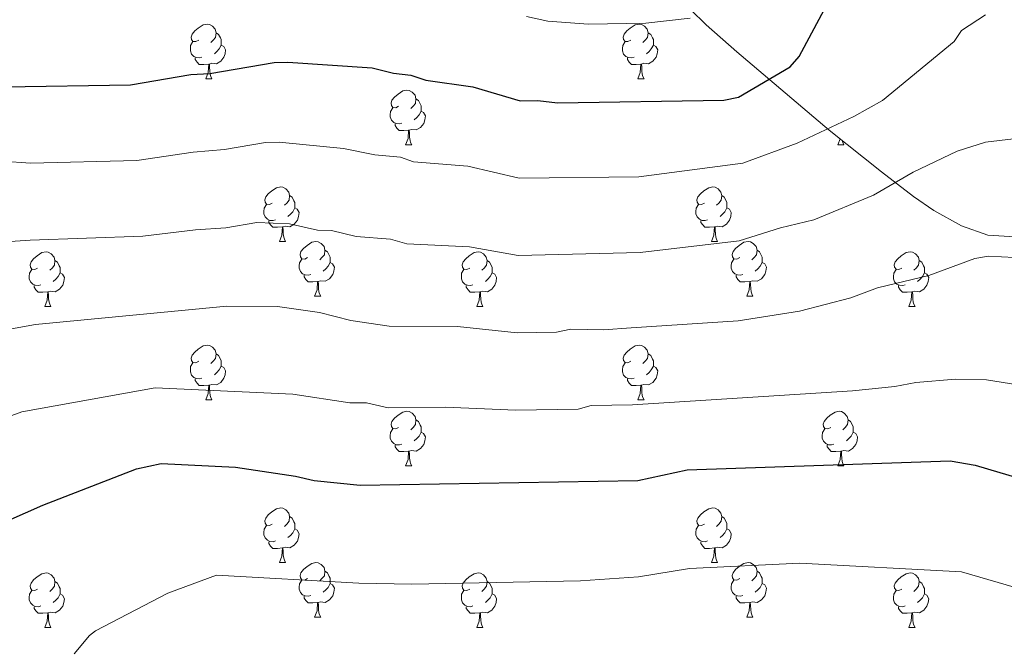
# Model space of a CAD drawing. Units: metres. Extents: x 637218 to 641732, y 4731715 to 4734775.
# Drawn here: x 640940 to 641121, y 4733143 to 4733259 of the extents above; entities that cross this region are included whole.
import ezdxf

# ---------------------------------------------------------------- set-up
doc = ezdxf.new("R2010")
doc.units = ezdxf.units.M
doc.header["$MEASUREMENT"] = 0
for name, color, linetype, lineweight in [('Level 35', 92, 'Continuous', 0), ('Level 36', 142, 'Continuous', 0), ('Level 4', 36, 'Continuous', 30), ('Level 5', 36, 'Continuous', 0)]:
    doc.layers.add(name, color=color, linetype=linetype, lineweight=lineweight)

msp = doc.modelspace()

# ---------------------------------------------------------------- linework, layer by layer
at = {"layer": 'Level 35', "color": 92, "linetype": 'Continuous', "lineweight": 0, "ltscale": 0.5}
msp.add_polyline3d([(641063.24, 4733260.65, 679.92), (641066.13, 4733257.85, 679.92), (641071.75, 4733252.88, 680.96), (641088.68, 4733238.49, 685.28), (641098.29, 4733230.8, 687.17), (641104.17, 4733226.28, 687.68), (641107.91, 4733223.69, 687.71), (641112.99, 4733220.89, 687.71), (641117.85, 4733219.18, 687.71), (641122.86, 4733218.86, 687.71)], dxfattribs=at)
at = {"layer": 'Level 36', "color": 92, "linetype": 'Continuous', "lineweight": 0}
for p, q in [((640974.27, 4733247.93, 0.01), (640975.4, 4733247.93, 0.01)), ((641053.6, 4733247.93, 0.01), (641054.72, 4733247.93, 0.01)), ((641090.29, 4733235.79, 0.01), (641090.7, 4733236.87, 0.01)), ((641010.96, 4733235.79, 0.01), (641012.09, 4733235.79, 0.01)), ((641090.29, 4733235.79, 0.01), (641091.42, 4733235.79, 0.01)), ((640987.78, 4733218.02, 0.01), (640988.9, 4733218.02, 0.01)), ((641067.1, 4733218.02, 0.01), (641068.23, 4733218.02, 0.01)), ((640994.25, 4733207.99, 0.01), (640995.38, 4733207.99, 0.01)), ((641073.58, 4733207.99, 0.01), (641074.7, 4733207.99, 0.01)), ((640944.7, 4733206.08, 0.01), (640945.82, 4733206.08, 0.01)), ((641024.02, 4733206.08, 0.01), (641025.15, 4733206.08, 0.01)), ((641103.35, 4733206.08, 0.01), (641104.48, 4733206.08, 0.01)), ((640974.27, 4733188.94, 0.01), (640975.4, 4733188.94, 0.01)), ((641053.6, 4733188.94, 0.01), (641054.72, 4733188.94, 0.01)), ((641010.96, 4733176.8, 0.01), (641012.09, 4733176.8, 0.01)), ((641090.29, 4733176.8, 0.01), (641091.42, 4733176.8, 0.01)), ((640987.78, 4733159.03, 0.01), (640988.9, 4733159.03, 0.01)), ((641067.1, 4733159.03, 0.01), (641068.23, 4733159.03, 0.01)), ((640994.25, 4733149, 0.01), (640995.38, 4733149, 0.01)), ((641073.58, 4733149, 0.01), (641074.7, 4733149, 0.01)), ((640944.7, 4733147.09, 0.01), (640945.82, 4733147.09, 0.01)), ((641024.02, 4733147.09, 0.01), (641025.15, 4733147.09, 0.01)), ((641103.35, 4733147.09, 0.01), (641104.48, 4733147.09, 0.01))]:
    msp.add_line(p, q, dxfattribs=at)
for points in [[(640972.97, 4733254.99, 0.01), (640972.44, 4733254.73, 0.01), (640971.91, 4733254.78, 0.01), (640971.65, 4733255.15, 0.01), (640971.59, 4733255.58, 0.01), (640971.75, 4733256.1, 0.01), (640972.23, 4733256.69, 0.01), (640972.87, 4733257.22, 0.01), (640973.77, 4733257.81, 0.01), (640974.51, 4733257.97, 0.01), (640974.94, 4733257.91, 0.01), (640975.47, 4733257.6, 0.01), (640976, 4733257.01, 0.01), (640976.16, 4733256.37, 0.01), (640976.05, 4733255.52, 0.01), (640975.62, 4733254.99, 0.01), (640975.2, 4733254.57, 0.01)], [(641052.3, 4733254.99, 0.01), (641051.77, 4733254.73, 0.01), (641051.24, 4733254.78, 0.01), (641050.98, 4733255.15, 0.01), (641050.92, 4733255.58, 0.01), (641051.08, 4733256.1, 0.01), (641051.56, 4733256.69, 0.01), (641052.2, 4733257.22, 0.01), (641053.1, 4733257.81, 0.01), (641053.84, 4733257.97, 0.01), (641054.26, 4733257.91, 0.01), (641054.8, 4733257.6, 0.01), (641055.32, 4733257.01, 0.01), (641055.48, 4733256.37, 0.01), (641055.38, 4733255.52, 0.01), (641054.95, 4733254.99, 0.01), (641054.53, 4733254.57, 0.01)], [(640973.56, 4733251.91, 0.01), (640973.13, 4733251.75, 0.01), (640972.55, 4733251.81, 0.01), (640972.07, 4733252.02, 0.01), (640971.65, 4733252.45, 0.01), (640971.43, 4733253.03, 0.01), (640971.43, 4733253.45, 0.01), (640971.49, 4733254.04, 0.01), (640971.91, 4733254.73, 0.01)], [(640976.16, 4733256.37, 0.01), (640976.63, 4733256.06, 0.01), (640976.95, 4733255.42, 0.01), (640977.11, 4733255.1, 0.01), (640977.11, 4733254.52, 0.01), (640977.11, 4733254.09, 0.01), (640976.74, 4733253.4, 0.01), (640976.32, 4733252.92, 0.01), (640975.84, 4733252.5, 0.01)], [(641052.88, 4733251.91, 0.01), (641052.46, 4733251.75, 0.01), (641051.88, 4733251.81, 0.01), (641051.4, 4733252.02, 0.01), (641050.98, 4733252.45, 0.01), (641050.76, 4733253.03, 0.01), (641050.76, 4733253.45, 0.01), (641050.82, 4733254.04, 0.01), (641051.24, 4733254.73, 0.01)], [(641055.48, 4733256.37, 0.01), (641055.96, 4733256.06, 0.01), (641056.28, 4733255.42, 0.01), (641056.44, 4733255.1, 0.01), (641056.44, 4733254.52, 0.01), (641056.44, 4733254.09, 0.01), (641056.06, 4733253.4, 0.01), (641055.64, 4733252.92, 0.01), (641055.16, 4733252.5, 0.01)], [(640977.11, 4733254.09, 0.01), (640977.56, 4733253.84, 0.01), (640977.91, 4733253.23, 0.01), (640977.8, 4733252.5, 0.01), (640977.59, 4733251.86, 0.01), (640977, 4733251.12, 0.01), (640976.21, 4733250.64, 0.01), (640975.36, 4733250.75, 0.01), (640974.93, 4733250.62, 0.01)], [(641056.44, 4733254.09, 0.01), (641056.89, 4733253.84, 0.01), (641057.24, 4733253.23, 0.01), (641057.12, 4733252.5, 0.01), (641056.92, 4733251.86, 0.01), (641056.33, 4733251.12, 0.01), (641055.54, 4733250.64, 0.01), (641054.68, 4733250.75, 0.01), (641054.26, 4733250.62, 0.01)], [(640974.82, 4733250.62, 0.01), (640973.93, 4733250.53, 0.01), (640973.08, 4733250.53, 0.01), (640972.66, 4733250.96, 0.01), (640972.34, 4733251.44, 0.01), (640972.34, 4733251.75, 0.01)], [(641054.14, 4733250.62, 0.01), (641053.26, 4733250.53, 0.01), (641052.41, 4733250.53, 0.01), (641051.98, 4733250.96, 0.01), (641051.66, 4733251.44, 0.01), (641051.66, 4733251.75, 0.01)], [(640974.27, 4733247.93, 0.01), (640974.71, 4733249.09, 0.01), (640974.82, 4733250.62, 0.01), (640974.93, 4733250.62, 0.01), (640974.96, 4733250.03, 0.01), (640975, 4733249.35, 0.01), (640975.07, 4733248.73, 0.01), (640975.18, 4733248.33, 0.01), (640975.4, 4733247.93, 0.01)], [(641053.6, 4733247.93, 0.01), (641054.04, 4733249.09, 0.01), (641054.14, 4733250.62, 0.01), (641054.26, 4733250.62, 0.01), (641054.29, 4733250.03, 0.01), (641054.32, 4733249.35, 0.01), (641054.4, 4733248.73, 0.01), (641054.51, 4733248.33, 0.01), (641054.72, 4733247.93, 0.01)], [(641009.66, 4733242.85, 0.01), (641009.13, 4733242.59, 0.01), (641008.6, 4733242.64, 0.01), (641008.34, 4733243.01, 0.01), (641008.28, 4733243.44, 0.01), (641008.44, 4733243.96, 0.01), (641008.92, 4733244.55, 0.01), (641009.56, 4733245.08, 0.01), (641010.46, 4733245.67, 0.01), (641011.2, 4733245.83, 0.01), (641011.63, 4733245.77, 0.01), (641012.16, 4733245.46, 0.01), (641012.69, 4733244.87, 0.01), (641012.85, 4733244.23, 0.01), (641012.74, 4733243.38, 0.01), (641012.31, 4733242.85, 0.01), (641011.89, 4733242.43, 0.01)], [(641012.85, 4733244.23, 0.01), (641013.32, 4733243.92, 0.01), (641013.64, 4733243.28, 0.01), (641013.8, 4733242.96, 0.01), (641013.8, 4733242.38, 0.01), (641013.8, 4733241.95, 0.01), (641013.43, 4733241.26, 0.01), (641013.01, 4733240.78, 0.01), (641012.53, 4733240.36, 0.01)], [(641010.25, 4733239.77, 0.01), (641009.82, 4733239.61, 0.01), (641009.24, 4733239.67, 0.01), (641008.76, 4733239.88, 0.01), (641008.34, 4733240.31, 0.01), (641008.12, 4733240.89, 0.01), (641008.12, 4733241.31, 0.01), (641008.18, 4733241.9, 0.01), (641008.6, 4733242.59, 0.01)], [(641013.8, 4733241.95, 0.01), (641014.25, 4733241.7, 0.01), (641014.6, 4733241.09, 0.01), (641014.49, 4733240.36, 0.01), (641014.28, 4733239.72, 0.01), (641013.69, 4733238.98, 0.01), (641012.9, 4733238.5, 0.01), (641012.05, 4733238.61, 0.01), (641011.62, 4733238.48, 0.01)], [(641011.51, 4733238.48, 0.01), (641010.62, 4733238.39, 0.01), (641009.77, 4733238.39, 0.01), (641009.35, 4733238.82, 0.01), (641009.03, 4733239.3, 0.01), (641009.03, 4733239.61, 0.01)], [(641010.96, 4733235.79, 0.01), (641011.4, 4733236.95, 0.01), (641011.51, 4733238.48, 0.01), (641011.62, 4733238.48, 0.01), (641011.65, 4733237.89, 0.01), (641011.69, 4733237.21, 0.01), (641011.76, 4733236.59, 0.01), (641011.87, 4733236.19, 0.01), (641012.09, 4733235.79, 0.01)], [(641091.1, 4733236.55, 0.01), (641091.2, 4733236.19, 0.01), (641091.42, 4733235.79, 0.01)], [(640986.48, 4733225.08, 0.01), (640985.95, 4733224.82, 0.01), (640985.42, 4733224.87, 0.01), (640985.15, 4733225.24, 0.01), (640985.1, 4733225.67, 0.01), (640985.26, 4733226.19, 0.01), (640985.74, 4733226.78, 0.01), (640986.37, 4733227.31, 0.01), (640987.27, 4733227.9, 0.01), (640988.02, 4733228.06, 0.01), (640988.44, 4733228, 0.01), (640988.97, 4733227.69, 0.01), (640989.5, 4733227.1, 0.01), (640989.66, 4733226.46, 0.01), (640989.55, 4733225.61, 0.01), (640989.13, 4733225.08, 0.01), (640988.71, 4733224.66, 0.01)], [(641065.8, 4733225.08, 0.01), (641065.27, 4733224.82, 0.01), (641064.74, 4733224.87, 0.01), (641064.48, 4733225.24, 0.01), (641064.42, 4733225.67, 0.01), (641064.58, 4733226.19, 0.01), (641065.06, 4733226.78, 0.01), (641065.7, 4733227.31, 0.01), (641066.6, 4733227.9, 0.01), (641067.34, 4733228.06, 0.01), (641067.77, 4733228, 0.01), (641068.3, 4733227.69, 0.01), (641068.83, 4733227.1, 0.01), (641068.99, 4733226.46, 0.01), (641068.88, 4733225.61, 0.01), (641068.45, 4733225.08, 0.01), (641068.03, 4733224.66, 0.01)], [(640989.66, 4733226.46, 0.01), (640990.14, 4733226.15, 0.01), (640990.45, 4733225.51, 0.01), (640990.61, 4733225.19, 0.01), (640990.61, 4733224.61, 0.01), (640990.61, 4733224.18, 0.01), (640990.24, 4733223.49, 0.01), (640989.82, 4733223.01, 0.01), (640989.34, 4733222.59, 0.01)], [(641068.99, 4733226.46, 0.01), (641069.46, 4733226.15, 0.01), (641069.78, 4733225.51, 0.01), (641069.94, 4733225.19, 0.01), (641069.94, 4733224.61, 0.01), (641069.94, 4733224.18, 0.01), (641069.57, 4733223.49, 0.01), (641069.15, 4733223.01, 0.01), (641068.67, 4733222.59, 0.01)], [(640987.06, 4733222, 0.01), (640986.64, 4733221.84, 0.01), (640986.05, 4733221.9, 0.01), (640985.58, 4733222.11, 0.01), (640985.15, 4733222.54, 0.01), (640984.94, 4733223.12, 0.01), (640984.94, 4733223.54, 0.01), (640984.99, 4733224.13, 0.01), (640985.42, 4733224.82, 0.01)], [(640990.61, 4733224.18, 0.01), (640991.07, 4733223.93, 0.01), (640991.41, 4733223.32, 0.01), (640991.3, 4733222.59, 0.01), (640991.09, 4733221.95, 0.01), (640990.51, 4733221.21, 0.01), (640989.71, 4733220.73, 0.01), (640988.86, 4733220.84, 0.01), (640988.43, 4733220.71, 0.01)], [(641066.39, 4733222, 0.01), (641065.96, 4733221.84, 0.01), (641065.38, 4733221.9, 0.01), (641064.9, 4733222.11, 0.01), (641064.48, 4733222.54, 0.01), (641064.26, 4733223.12, 0.01), (641064.26, 4733223.54, 0.01), (641064.32, 4733224.13, 0.01), (641064.74, 4733224.82, 0.01)], [(641069.94, 4733224.18, 0.01), (641070.39, 4733223.93, 0.01), (641070.74, 4733223.32, 0.01), (641070.63, 4733222.59, 0.01), (641070.42, 4733221.95, 0.01), (641069.83, 4733221.21, 0.01), (641069.04, 4733220.73, 0.01), (641068.19, 4733220.84, 0.01), (641067.76, 4733220.71, 0.01)], [(640988.32, 4733220.71, 0.01), (640987.43, 4733220.62, 0.01), (640986.59, 4733220.62, 0.01), (640986.16, 4733221.05, 0.01), (640985.84, 4733221.53, 0.01), (640985.84, 4733221.84, 0.01)], [(640987.78, 4733218.02, 0.01), (640988.21, 4733219.18, 0.01), (640988.32, 4733220.71, 0.01), (640988.43, 4733220.71, 0.01), (640988.47, 4733220.12, 0.01), (640988.5, 4733219.44, 0.01), (640988.57, 4733218.82, 0.01), (640988.69, 4733218.42, 0.01), (640988.9, 4733218.02, 0.01)], [(641067.65, 4733220.71, 0.01), (641066.76, 4733220.62, 0.01), (641065.91, 4733220.62, 0.01), (641065.49, 4733221.05, 0.01), (641065.17, 4733221.53, 0.01), (641065.17, 4733221.84, 0.01)], [(641067.1, 4733218.02, 0.01), (641067.54, 4733219.18, 0.01), (641067.65, 4733220.71, 0.01), (641067.76, 4733220.71, 0.01), (641067.79, 4733220.12, 0.01), (641067.83, 4733219.44, 0.01), (641067.9, 4733218.82, 0.01), (641068.01, 4733218.42, 0.01), (641068.23, 4733218.02, 0.01)], [(640992.95, 4733215.05, 0.01), (640992.42, 4733214.78, 0.01), (640991.89, 4733214.84, 0.01), (640991.63, 4733215.21, 0.01), (640991.57, 4733215.63, 0.01), (640991.73, 4733216.15, 0.01), (640992.21, 4733216.75, 0.01), (640992.85, 4733217.28, 0.01), (640993.75, 4733217.86, 0.01), (640994.49, 4733218.02, 0.01), (640994.92, 4733217.97, 0.01), (640995.45, 4733217.65, 0.01), (640995.98, 4733217.07, 0.01), (640996.14, 4733216.43, 0.01), (640996.03, 4733215.58, 0.01), (640995.6, 4733215.05, 0.01), (640995.18, 4733214.62, 0.01)], [(641072.28, 4733215.05, 0.01), (641071.75, 4733214.78, 0.01), (641071.22, 4733214.84, 0.01), (641070.95, 4733215.21, 0.01), (641070.9, 4733215.63, 0.01), (641071.06, 4733216.15, 0.01), (641071.54, 4733216.75, 0.01), (641072.17, 4733217.28, 0.01), (641073.07, 4733217.86, 0.01), (641073.82, 4733218.02, 0.01), (641074.24, 4733217.97, 0.01), (641074.77, 4733217.65, 0.01), (641075.3, 4733217.07, 0.01), (641075.46, 4733216.43, 0.01), (641075.35, 4733215.58, 0.01), (641074.93, 4733215.05, 0.01), (641074.51, 4733214.62, 0.01)], [(640943.4, 4733213.14, 0.01), (640942.87, 4733212.88, 0.01), (640942.34, 4733212.93, 0.01), (640942.07, 4733213.3, 0.01), (640942.02, 4733213.73, 0.01), (640942.18, 4733214.25, 0.01), (640942.66, 4733214.84, 0.01), (640943.29, 4733215.37, 0.01), (640944.19, 4733215.96, 0.01), (640944.94, 4733216.12, 0.01), (640945.36, 4733216.06, 0.01), (640945.89, 4733215.75, 0.01), (640946.42, 4733215.16, 0.01), (640946.58, 4733214.52, 0.01), (640946.47, 4733213.67, 0.01), (640946.05, 4733213.14, 0.01), (640945.63, 4733212.72, 0.01)], [(640996.14, 4733216.43, 0.01), (640996.61, 4733216.11, 0.01), (640996.93, 4733215.47, 0.01), (640997.09, 4733215.15, 0.01), (640997.09, 4733214.57, 0.01), (640997.09, 4733214.15, 0.01), (640996.72, 4733213.46, 0.01), (640996.3, 4733212.98, 0.01), (640995.82, 4733212.56, 0.01)], [(641022.72, 4733213.14, 0.01), (641022.19, 4733212.88, 0.01), (641021.66, 4733212.93, 0.01), (641021.4, 4733213.3, 0.01), (641021.34, 4733213.73, 0.01), (641021.5, 4733214.25, 0.01), (641021.98, 4733214.84, 0.01), (641022.62, 4733215.37, 0.01), (641023.52, 4733215.96, 0.01), (641024.26, 4733216.12, 0.01), (641024.69, 4733216.06, 0.01), (641025.22, 4733215.75, 0.01), (641025.75, 4733215.16, 0.01), (641025.91, 4733214.52, 0.01), (641025.8, 4733213.67, 0.01), (641025.37, 4733213.14, 0.01), (641024.95, 4733212.72, 0.01)], [(641075.46, 4733216.43, 0.01), (641075.94, 4733216.11, 0.01), (641076.25, 4733215.47, 0.01), (641076.41, 4733215.15, 0.01), (641076.41, 4733214.57, 0.01), (641076.41, 4733214.15, 0.01), (641076.04, 4733213.46, 0.01), (641075.62, 4733212.98, 0.01), (641075.14, 4733212.56, 0.01)], [(641102.05, 4733213.14, 0.01), (641101.52, 4733212.88, 0.01), (641100.99, 4733212.93, 0.01), (641100.72, 4733213.3, 0.01), (641100.67, 4733213.73, 0.01), (641100.83, 4733214.25, 0.01), (641101.31, 4733214.84, 0.01), (641101.94, 4733215.37, 0.01), (641102.84, 4733215.96, 0.01), (641103.59, 4733216.12, 0.01), (641104.02, 4733216.06, 0.01), (641104.54, 4733215.75, 0.01), (641105.08, 4733215.16, 0.01), (641105.24, 4733214.52, 0.01), (641105.12, 4733213.67, 0.01), (641104.7, 4733213.14, 0.01), (641104.28, 4733212.72, 0.01)], [(640946.58, 4733214.52, 0.01), (640947.06, 4733214.21, 0.01), (640947.37, 4733213.57, 0.01), (640947.53, 4733213.25, 0.01), (640947.53, 4733212.67, 0.01), (640947.53, 4733212.24, 0.01), (640947.16, 4733211.55, 0.01), (640946.74, 4733211.07, 0.01), (640946.26, 4733210.65, 0.01)], [(640993.54, 4733211.97, 0.01), (640993.11, 4733211.81, 0.01), (640992.53, 4733211.87, 0.01), (640992.05, 4733212.08, 0.01), (640991.63, 4733212.5, 0.01), (640991.41, 4733213.09, 0.01), (640991.41, 4733213.51, 0.01), (640991.47, 4733214.09, 0.01), (640991.89, 4733214.78, 0.01)], [(640997.09, 4733214.15, 0.01), (640997.54, 4733213.9, 0.01), (640997.89, 4733213.28, 0.01), (640997.78, 4733212.56, 0.01), (640997.57, 4733211.92, 0.01), (640996.98, 4733211.18, 0.01), (640996.19, 4733210.7, 0.01), (640995.34, 4733210.8, 0.01), (640994.91, 4733210.67, 0.01)], [(641025.91, 4733214.52, 0.01), (641026.38, 4733214.21, 0.01), (641026.7, 4733213.57, 0.01), (641026.86, 4733213.25, 0.01), (641026.86, 4733212.67, 0.01), (641026.86, 4733212.24, 0.01), (641026.49, 4733211.55, 0.01), (641026.07, 4733211.07, 0.01), (641025.59, 4733210.65, 0.01)], [(641072.86, 4733211.97, 0.01), (641072.44, 4733211.81, 0.01), (641071.85, 4733211.87, 0.01), (641071.38, 4733212.08, 0.01), (641070.95, 4733212.5, 0.01), (641070.74, 4733213.09, 0.01), (641070.74, 4733213.51, 0.01), (641070.79, 4733214.09, 0.01), (641071.22, 4733214.78, 0.01)], [(641076.41, 4733214.15, 0.01), (641076.87, 4733213.9, 0.01), (641077.21, 4733213.28, 0.01), (641077.1, 4733212.56, 0.01), (641076.89, 4733211.92, 0.01), (641076.31, 4733211.18, 0.01), (641075.51, 4733210.7, 0.01), (641074.66, 4733210.8, 0.01), (641074.23, 4733210.67, 0.01)], [(641105.24, 4733214.52, 0.01), (641105.71, 4733214.21, 0.01), (641106.02, 4733213.57, 0.01), (641106.18, 4733213.25, 0.01), (641106.18, 4733212.67, 0.01), (641106.18, 4733212.24, 0.01), (641105.82, 4733211.55, 0.01), (641105.4, 4733211.07, 0.01), (641104.92, 4733210.65, 0.01)], [(640943.98, 4733210.06, 0.01), (640943.56, 4733209.9, 0.01), (640942.97, 4733209.96, 0.01), (640942.5, 4733210.17, 0.01), (640942.07, 4733210.6, 0.01), (640941.86, 4733211.18, 0.01), (640941.86, 4733211.6, 0.01), (640941.91, 4733212.19, 0.01), (640942.34, 4733212.88, 0.01)], [(640947.53, 4733212.24, 0.01), (640947.99, 4733211.99, 0.01), (640948.33, 4733211.38, 0.01), (640948.22, 4733210.65, 0.01), (640948.01, 4733210.01, 0.01), (640947.43, 4733209.27, 0.01), (640946.63, 4733208.79, 0.01), (640945.78, 4733208.9, 0.01), (640945.35, 4733208.77, 0.01)], [(640994.8, 4733210.67, 0.01), (640993.91, 4733210.59, 0.01), (640993.06, 4733210.59, 0.01), (640992.64, 4733211.02, 0.01), (640992.32, 4733211.49, 0.01), (640992.32, 4733211.81, 0.01)], [(641023.31, 4733210.06, 0.01), (641022.88, 4733209.9, 0.01), (641022.3, 4733209.96, 0.01), (641021.82, 4733210.17, 0.01), (641021.4, 4733210.6, 0.01), (641021.18, 4733211.18, 0.01), (641021.18, 4733211.6, 0.01), (641021.24, 4733212.19, 0.01), (641021.66, 4733212.88, 0.01)], [(641026.86, 4733212.24, 0.01), (641027.31, 4733211.99, 0.01), (641027.66, 4733211.38, 0.01), (641027.55, 4733210.65, 0.01), (641027.34, 4733210.01, 0.01), (641026.75, 4733209.27, 0.01), (641025.96, 4733208.79, 0.01), (641025.11, 4733208.9, 0.01), (641024.68, 4733208.77, 0.01)], [(641074.12, 4733210.67, 0.01), (641073.23, 4733210.59, 0.01), (641072.39, 4733210.59, 0.01), (641071.96, 4733211.02, 0.01), (641071.64, 4733211.49, 0.01), (641071.64, 4733211.81, 0.01)], [(641102.64, 4733210.06, 0.01), (641102.21, 4733209.9, 0.01), (641101.62, 4733209.96, 0.01), (641101.15, 4733210.17, 0.01), (641100.72, 4733210.6, 0.01), (641100.51, 4733211.18, 0.01), (641100.51, 4733211.6, 0.01), (641100.56, 4733212.19, 0.01), (641100.99, 4733212.88, 0.01)], [(641106.18, 4733212.24, 0.01), (641106.64, 4733211.99, 0.01), (641106.98, 4733211.38, 0.01), (641106.88, 4733210.65, 0.01), (641106.66, 4733210.01, 0.01), (641106.08, 4733209.27, 0.01), (641105.28, 4733208.79, 0.01), (641104.44, 4733208.9, 0.01), (641104, 4733208.77, 0.01)], [(640945.24, 4733208.77, 0.01), (640944.35, 4733208.68, 0.01), (640943.51, 4733208.68, 0.01), (640943.08, 4733209.11, 0.01), (640942.76, 4733209.59, 0.01), (640942.76, 4733209.9, 0.01)], [(640994.25, 4733207.99, 0.01), (640994.69, 4733209.15, 0.01), (640994.8, 4733210.67, 0.01), (640994.91, 4733210.67, 0.01), (640994.94, 4733210.09, 0.01), (640994.98, 4733209.4, 0.01), (640995.05, 4733208.79, 0.01), (640995.16, 4733208.39, 0.01), (640995.38, 4733207.99, 0.01)], [(641024.57, 4733208.77, 0.01), (641023.68, 4733208.68, 0.01), (641022.83, 4733208.68, 0.01), (641022.41, 4733209.11, 0.01), (641022.09, 4733209.59, 0.01), (641022.09, 4733209.9, 0.01)], [(641073.58, 4733207.99, 0.01), (641074.01, 4733209.15, 0.01), (641074.12, 4733210.67, 0.01), (641074.23, 4733210.67, 0.01), (641074.27, 4733210.09, 0.01), (641074.3, 4733209.4, 0.01), (641074.37, 4733208.79, 0.01), (641074.49, 4733208.39, 0.01), (641074.7, 4733207.99, 0.01)], [(641103.9, 4733208.77, 0.01), (641103, 4733208.68, 0.01), (641102.16, 4733208.68, 0.01), (641101.74, 4733209.11, 0.01), (641101.42, 4733209.59, 0.01), (641101.42, 4733209.9, 0.01)], [(640944.7, 4733206.08, 0.01), (640945.13, 4733207.24, 0.01), (640945.24, 4733208.77, 0.01), (640945.35, 4733208.77, 0.01), (640945.39, 4733208.18, 0.01), (640945.42, 4733207.5, 0.01), (640945.49, 4733206.88, 0.01), (640945.61, 4733206.48, 0.01), (640945.82, 4733206.08, 0.01)], [(641024.02, 4733206.08, 0.01), (641024.46, 4733207.24, 0.01), (641024.57, 4733208.77, 0.01), (641024.68, 4733208.77, 0.01), (641024.71, 4733208.18, 0.01), (641024.75, 4733207.5, 0.01), (641024.82, 4733206.88, 0.01), (641024.93, 4733206.48, 0.01), (641025.15, 4733206.08, 0.01)], [(641103.35, 4733206.08, 0.01), (641103.78, 4733207.24, 0.01), (641103.9, 4733208.77, 0.01), (641104, 4733208.77, 0.01), (641104.04, 4733208.18, 0.01), (641104.08, 4733207.5, 0.01), (641104.14, 4733206.88, 0.01), (641104.26, 4733206.48, 0.01), (641104.48, 4733206.08, 0.01)], [(640972.97, 4733196, 0.01), (640972.44, 4733195.73, 0.01), (640971.91, 4733195.79, 0.01), (640971.65, 4733196.16, 0.01), (640971.59, 4733196.58, 0.01), (640971.75, 4733197.1, 0.01), (640972.23, 4733197.7, 0.01), (640972.87, 4733198.23, 0.01), (640973.77, 4733198.81, 0.01), (640974.51, 4733198.97, 0.01), (640974.94, 4733198.92, 0.01), (640975.47, 4733198.6, 0.01), (640976, 4733198.02, 0.01), (640976.16, 4733197.38, 0.01), (640976.05, 4733196.53, 0.01), (640975.62, 4733196, 0.01), (640975.2, 4733195.57, 0.01)], [(641052.3, 4733196, 0.01), (641051.77, 4733195.73, 0.01), (641051.24, 4733195.79, 0.01), (641050.98, 4733196.16, 0.01), (641050.92, 4733196.58, 0.01), (641051.08, 4733197.1, 0.01), (641051.56, 4733197.7, 0.01), (641052.2, 4733198.23, 0.01), (641053.1, 4733198.81, 0.01), (641053.84, 4733198.97, 0.01), (641054.26, 4733198.92, 0.01), (641054.8, 4733198.6, 0.01), (641055.32, 4733198.02, 0.01), (641055.48, 4733197.38, 0.01), (641055.38, 4733196.53, 0.01), (641054.95, 4733196, 0.01), (641054.53, 4733195.57, 0.01)], [(640976.16, 4733197.38, 0.01), (640976.63, 4733197.06, 0.01), (640976.95, 4733196.42, 0.01), (640977.11, 4733196.1, 0.01), (640977.11, 4733195.52, 0.01), (640977.11, 4733195.1, 0.01), (640976.74, 4733194.41, 0.01), (640976.32, 4733193.93, 0.01), (640975.84, 4733193.51, 0.01)], [(641055.48, 4733197.38, 0.01), (641055.96, 4733197.06, 0.01), (641056.28, 4733196.42, 0.01), (641056.44, 4733196.1, 0.01), (641056.44, 4733195.52, 0.01), (641056.44, 4733195.1, 0.01), (641056.06, 4733194.41, 0.01), (641055.64, 4733193.93, 0.01), (641055.16, 4733193.51, 0.01)], [(640973.56, 4733192.92, 0.01), (640973.13, 4733192.76, 0.01), (640972.55, 4733192.82, 0.01), (640972.07, 4733193.03, 0.01), (640971.65, 4733193.45, 0.01), (640971.43, 4733194.04, 0.01), (640971.43, 4733194.46, 0.01), (640971.49, 4733195.04, 0.01), (640971.91, 4733195.73, 0.01)], [(640977.11, 4733195.1, 0.01), (640977.56, 4733194.85, 0.01), (640977.91, 4733194.23, 0.01), (640977.8, 4733193.51, 0.01), (640977.59, 4733192.87, 0.01), (640977, 4733192.13, 0.01), (640976.21, 4733191.65, 0.01), (640975.36, 4733191.75, 0.01), (640974.93, 4733191.62, 0.01)], [(641052.88, 4733192.92, 0.01), (641052.46, 4733192.76, 0.01), (641051.88, 4733192.82, 0.01), (641051.4, 4733193.03, 0.01), (641050.98, 4733193.45, 0.01), (641050.76, 4733194.04, 0.01), (641050.76, 4733194.46, 0.01), (641050.82, 4733195.04, 0.01), (641051.24, 4733195.73, 0.01)], [(641056.44, 4733195.1, 0.01), (641056.89, 4733194.85, 0.01), (641057.24, 4733194.23, 0.01), (641057.12, 4733193.51, 0.01), (641056.92, 4733192.87, 0.01), (641056.33, 4733192.13, 0.01), (641055.54, 4733191.65, 0.01), (641054.68, 4733191.75, 0.01), (641054.26, 4733191.62, 0.01)], [(640974.82, 4733191.62, 0.01), (640973.93, 4733191.54, 0.01), (640973.08, 4733191.54, 0.01), (640972.66, 4733191.97, 0.01), (640972.34, 4733192.44, 0.01), (640972.34, 4733192.76, 0.01)], [(640974.27, 4733188.94, 0.01), (640974.71, 4733190.1, 0.01), (640974.82, 4733191.62, 0.01), (640974.93, 4733191.62, 0.01), (640974.96, 4733191.04, 0.01), (640975, 4733190.35, 0.01), (640975.07, 4733189.74, 0.01), (640975.18, 4733189.34, 0.01), (640975.4, 4733188.94, 0.01)], [(641054.14, 4733191.62, 0.01), (641053.26, 4733191.54, 0.01), (641052.41, 4733191.54, 0.01), (641051.98, 4733191.97, 0.01), (641051.66, 4733192.44, 0.01), (641051.66, 4733192.76, 0.01)], [(641053.6, 4733188.94, 0.01), (641054.04, 4733190.1, 0.01), (641054.14, 4733191.62, 0.01), (641054.26, 4733191.62, 0.01), (641054.29, 4733191.04, 0.01), (641054.32, 4733190.35, 0.01), (641054.4, 4733189.74, 0.01), (641054.51, 4733189.34, 0.01), (641054.72, 4733188.94, 0.01)], [(641009.66, 4733183.86, 0.01), (641009.13, 4733183.59, 0.01), (641008.6, 4733183.65, 0.01), (641008.34, 4733184.02, 0.01), (641008.28, 4733184.44, 0.01), (641008.44, 4733184.96, 0.01), (641008.92, 4733185.56, 0.01), (641009.56, 4733186.09, 0.01), (641010.46, 4733186.67, 0.01), (641011.2, 4733186.83, 0.01), (641011.63, 4733186.78, 0.01), (641012.16, 4733186.46, 0.01), (641012.69, 4733185.88, 0.01), (641012.85, 4733185.24, 0.01), (641012.74, 4733184.39, 0.01), (641012.31, 4733183.86, 0.01), (641011.89, 4733183.43, 0.01)], [(641088.99, 4733183.86, 0.01), (641088.46, 4733183.59, 0.01), (641087.93, 4733183.65, 0.01), (641087.67, 4733184.02, 0.01), (641087.61, 4733184.44, 0.01), (641087.77, 4733184.96, 0.01), (641088.25, 4733185.56, 0.01), (641088.89, 4733186.09, 0.01), (641089.79, 4733186.67, 0.01), (641090.53, 4733186.83, 0.01), (641090.96, 4733186.78, 0.01), (641091.49, 4733186.46, 0.01), (641092.02, 4733185.88, 0.01), (641092.18, 4733185.24, 0.01), (641092.07, 4733184.39, 0.01), (641091.64, 4733183.86, 0.01), (641091.22, 4733183.43, 0.01)], [(641012.85, 4733185.24, 0.01), (641013.32, 4733184.92, 0.01), (641013.64, 4733184.28, 0.01), (641013.8, 4733183.96, 0.01), (641013.8, 4733183.38, 0.01), (641013.8, 4733182.96, 0.01), (641013.43, 4733182.27, 0.01), (641013.01, 4733181.79, 0.01), (641012.53, 4733181.37, 0.01)], [(641092.18, 4733185.24, 0.01), (641092.65, 4733184.92, 0.01), (641092.97, 4733184.28, 0.01), (641093.13, 4733183.96, 0.01), (641093.13, 4733183.38, 0.01), (641093.13, 4733182.96, 0.01), (641092.76, 4733182.27, 0.01), (641092.34, 4733181.79, 0.01), (641091.86, 4733181.37, 0.01)], [(641010.25, 4733180.78, 0.01), (641009.82, 4733180.62, 0.01), (641009.24, 4733180.68, 0.01), (641008.76, 4733180.89, 0.01), (641008.34, 4733181.31, 0.01), (641008.12, 4733181.9, 0.01), (641008.12, 4733182.32, 0.01), (641008.18, 4733182.9, 0.01), (641008.6, 4733183.59, 0.01)], [(641013.8, 4733182.96, 0.01), (641014.25, 4733182.71, 0.01), (641014.6, 4733182.09, 0.01), (641014.49, 4733181.37, 0.01), (641014.28, 4733180.73, 0.01), (641013.69, 4733179.99, 0.01), (641012.9, 4733179.51, 0.01), (641012.05, 4733179.61, 0.01), (641011.62, 4733179.48, 0.01)], [(641089.58, 4733180.78, 0.01), (641089.15, 4733180.62, 0.01), (641088.57, 4733180.68, 0.01), (641088.09, 4733180.89, 0.01), (641087.67, 4733181.31, 0.01), (641087.45, 4733181.9, 0.01), (641087.45, 4733182.32, 0.01), (641087.51, 4733182.9, 0.01), (641087.93, 4733183.59, 0.01)], [(641093.13, 4733182.96, 0.01), (641093.58, 4733182.71, 0.01), (641093.93, 4733182.09, 0.01), (641093.82, 4733181.37, 0.01), (641093.61, 4733180.73, 0.01), (641093.02, 4733179.99, 0.01), (641092.23, 4733179.51, 0.01), (641091.38, 4733179.61, 0.01), (641090.95, 4733179.48, 0.01)], [(641011.51, 4733179.48, 0.01), (641010.62, 4733179.4, 0.01), (641009.77, 4733179.4, 0.01), (641009.35, 4733179.83, 0.01), (641009.03, 4733180.3, 0.01), (641009.03, 4733180.62, 0.01)], [(641090.84, 4733179.48, 0.01), (641089.95, 4733179.4, 0.01), (641089.1, 4733179.4, 0.01), (641088.68, 4733179.83, 0.01), (641088.36, 4733180.3, 0.01), (641088.36, 4733180.62, 0.01)], [(641010.96, 4733176.8, 0.01), (641011.4, 4733177.96, 0.01), (641011.51, 4733179.48, 0.01), (641011.62, 4733179.48, 0.01), (641011.65, 4733178.9, 0.01), (641011.69, 4733178.21, 0.01), (641011.76, 4733177.6, 0.01), (641011.87, 4733177.2, 0.01), (641012.09, 4733176.8, 0.01)], [(641090.29, 4733176.8, 0.01), (641090.73, 4733177.96, 0.01), (641090.84, 4733179.48, 0.01), (641090.95, 4733179.48, 0.01), (641090.98, 4733178.9, 0.01), (641091.02, 4733178.21, 0.01), (641091.09, 4733177.6, 0.01), (641091.2, 4733177.2, 0.01), (641091.42, 4733176.8, 0.01)], [(640986.48, 4733166.09, 0.01), (640985.95, 4733165.82, 0.01), (640985.42, 4733165.88, 0.01), (640985.15, 4733166.25, 0.01), (640985.1, 4733166.68, 0.01), (640985.26, 4733167.2, 0.01), (640985.74, 4733167.79, 0.01), (640986.37, 4733168.32, 0.01), (640987.27, 4733168.9, 0.01), (640988.02, 4733169.06, 0.01), (640988.44, 4733169.01, 0.01), (640988.97, 4733168.7, 0.01), (640989.5, 4733168.11, 0.01), (640989.66, 4733167.47, 0.01), (640989.55, 4733166.62, 0.01), (640989.13, 4733166.09, 0.01), (640988.71, 4733165.66, 0.01)], [(641065.8, 4733166.09, 0.01), (641065.27, 4733165.82, 0.01), (641064.74, 4733165.88, 0.01), (641064.48, 4733166.25, 0.01), (641064.42, 4733166.68, 0.01), (641064.58, 4733167.2, 0.01), (641065.06, 4733167.79, 0.01), (641065.7, 4733168.32, 0.01), (641066.6, 4733168.9, 0.01), (641067.34, 4733169.06, 0.01), (641067.77, 4733169.01, 0.01), (641068.3, 4733168.7, 0.01), (641068.83, 4733168.11, 0.01), (641068.99, 4733167.47, 0.01), (641068.88, 4733166.62, 0.01), (641068.45, 4733166.09, 0.01), (641068.03, 4733165.66, 0.01)], [(640989.66, 4733167.47, 0.01), (640990.14, 4733167.16, 0.01), (640990.45, 4733166.52, 0.01), (640990.61, 4733166.2, 0.01), (640990.61, 4733165.62, 0.01), (640990.61, 4733165.19, 0.01), (640990.24, 4733164.5, 0.01), (640989.82, 4733164.02, 0.01), (640989.34, 4733163.6, 0.01)], [(641068.99, 4733167.47, 0.01), (641069.46, 4733167.16, 0.01), (641069.78, 4733166.52, 0.01), (641069.94, 4733166.2, 0.01), (641069.94, 4733165.62, 0.01), (641069.94, 4733165.19, 0.01), (641069.57, 4733164.5, 0.01), (641069.15, 4733164.02, 0.01), (641068.67, 4733163.6, 0.01)], [(640987.06, 4733163.01, 0.01), (640986.64, 4733162.85, 0.01), (640986.05, 4733162.91, 0.01), (640985.58, 4733163.12, 0.01), (640985.15, 4733163.54, 0.01), (640984.94, 4733164.13, 0.01), (640984.94, 4733164.55, 0.01), (640984.99, 4733165.14, 0.01), (640985.42, 4733165.82, 0.01)], [(640990.61, 4733165.19, 0.01), (640991.07, 4733164.94, 0.01), (640991.41, 4733164.32, 0.01), (640991.3, 4733163.6, 0.01), (640991.09, 4733162.96, 0.01), (640990.51, 4733162.22, 0.01), (640989.71, 4733161.74, 0.01), (640988.86, 4733161.84, 0.01), (640988.43, 4733161.72, 0.01)], [(641066.39, 4733163.01, 0.01), (641065.96, 4733162.85, 0.01), (641065.38, 4733162.91, 0.01), (641064.9, 4733163.12, 0.01), (641064.48, 4733163.54, 0.01), (641064.26, 4733164.13, 0.01), (641064.26, 4733164.55, 0.01), (641064.32, 4733165.14, 0.01), (641064.74, 4733165.82, 0.01)], [(641069.94, 4733165.19, 0.01), (641070.39, 4733164.94, 0.01), (641070.74, 4733164.32, 0.01), (641070.63, 4733163.6, 0.01), (641070.42, 4733162.96, 0.01), (641069.83, 4733162.22, 0.01), (641069.04, 4733161.74, 0.01), (641068.19, 4733161.84, 0.01), (641067.76, 4733161.72, 0.01)], [(640988.32, 4733161.72, 0.01), (640987.43, 4733161.63, 0.01), (640986.59, 4733161.63, 0.01), (640986.16, 4733162.06, 0.01), (640985.84, 4733162.54, 0.01), (640985.84, 4733162.85, 0.01)], [(641067.65, 4733161.72, 0.01), (641066.76, 4733161.63, 0.01), (641065.91, 4733161.63, 0.01), (641065.49, 4733162.06, 0.01), (641065.17, 4733162.54, 0.01), (641065.17, 4733162.85, 0.01)], [(640987.78, 4733159.03, 0.01), (640988.21, 4733160.19, 0.01), (640988.32, 4733161.72, 0.01), (640988.43, 4733161.72, 0.01), (640988.47, 4733161.13, 0.01), (640988.5, 4733160.44, 0.01), (640988.57, 4733159.83, 0.01), (640988.69, 4733159.43, 0.01), (640988.9, 4733159.03, 0.01)], [(641067.1, 4733159.03, 0.01), (641067.54, 4733160.19, 0.01), (641067.65, 4733161.72, 0.01), (641067.76, 4733161.72, 0.01), (641067.79, 4733161.13, 0.01), (641067.83, 4733160.44, 0.01), (641067.9, 4733159.83, 0.01), (641068.01, 4733159.43, 0.01), (641068.23, 4733159.03, 0.01)], [(640992.95, 4733156.06, 0.01), (640992.42, 4733155.79, 0.01), (640991.89, 4733155.84, 0.01), (640991.63, 4733156.22, 0.01), (640991.57, 4733156.64, 0.01), (640991.73, 4733157.16, 0.01), (640992.21, 4733157.76, 0.01), (640992.85, 4733158.28, 0.01), (640993.75, 4733158.87, 0.01), (640994.49, 4733159.03, 0.01), (640994.92, 4733158.98, 0.01), (640995.45, 4733158.66, 0.01), (640995.98, 4733158.08, 0.01), (640996.14, 4733157.44, 0.01), (640996.03, 4733156.58, 0.01), (640995.6, 4733156.06, 0.01), (640995.18, 4733155.63, 0.01)], [(641072.28, 4733156.06, 0.01), (641071.75, 4733155.79, 0.01), (641071.22, 4733155.84, 0.01), (641070.95, 4733156.22, 0.01), (641070.9, 4733156.64, 0.01), (641071.06, 4733157.16, 0.01), (641071.54, 4733157.76, 0.01), (641072.17, 4733158.28, 0.01), (641073.07, 4733158.87, 0.01), (641073.82, 4733159.03, 0.01), (641074.24, 4733158.98, 0.01), (641074.77, 4733158.66, 0.01), (641075.3, 4733158.08, 0.01), (641075.46, 4733157.44, 0.01), (641075.35, 4733156.58, 0.01), (641074.93, 4733156.06, 0.01), (641074.51, 4733155.63, 0.01)], [(640943.4, 4733154.15, 0.01), (640942.87, 4733153.88, 0.01), (640942.34, 4733153.94, 0.01), (640942.07, 4733154.31, 0.01), (640942.02, 4733154.74, 0.01), (640942.18, 4733155.26, 0.01), (640942.66, 4733155.85, 0.01), (640943.29, 4733156.38, 0.01), (640944.19, 4733156.96, 0.01), (640944.94, 4733157.12, 0.01), (640945.36, 4733157.07, 0.01), (640945.89, 4733156.76, 0.01), (640946.42, 4733156.17, 0.01), (640946.58, 4733155.53, 0.01), (640946.47, 4733154.68, 0.01), (640946.05, 4733154.15, 0.01), (640945.63, 4733153.72, 0.01)], [(640996.14, 4733157.44, 0.01), (640996.61, 4733157.12, 0.01), (640996.93, 4733156.48, 0.01), (640997.09, 4733156.16, 0.01), (640997.09, 4733155.58, 0.01), (640997.09, 4733155.16, 0.01), (640996.72, 4733154.46, 0.01), (640996.3, 4733153.98, 0.01), (640995.82, 4733153.56, 0.01)], [(641022.72, 4733154.15, 0.01), (641022.19, 4733153.88, 0.01), (641021.66, 4733153.94, 0.01), (641021.4, 4733154.31, 0.01), (641021.34, 4733154.74, 0.01), (641021.5, 4733155.26, 0.01), (641021.98, 4733155.85, 0.01), (641022.62, 4733156.38, 0.01), (641023.52, 4733156.96, 0.01), (641024.26, 4733157.12, 0.01), (641024.69, 4733157.07, 0.01), (641025.22, 4733156.76, 0.01), (641025.75, 4733156.17, 0.01), (641025.91, 4733155.53, 0.01), (641025.8, 4733154.68, 0.01), (641025.37, 4733154.15, 0.01), (641024.95, 4733153.72, 0.01)], [(641075.46, 4733157.44, 0.01), (641075.94, 4733157.12, 0.01), (641076.25, 4733156.48, 0.01), (641076.41, 4733156.16, 0.01), (641076.41, 4733155.58, 0.01), (641076.41, 4733155.16, 0.01), (641076.04, 4733154.46, 0.01), (641075.62, 4733153.98, 0.01), (641075.14, 4733153.56, 0.01)], [(641102.05, 4733154.15, 0.01), (641101.52, 4733153.88, 0.01), (641100.99, 4733153.94, 0.01), (641100.72, 4733154.31, 0.01), (641100.67, 4733154.74, 0.01), (641100.83, 4733155.26, 0.01), (641101.31, 4733155.85, 0.01), (641101.94, 4733156.38, 0.01), (641102.84, 4733156.96, 0.01), (641103.59, 4733157.12, 0.01), (641104.02, 4733157.07, 0.01), (641104.54, 4733156.76, 0.01), (641105.08, 4733156.17, 0.01), (641105.24, 4733155.53, 0.01), (641105.12, 4733154.68, 0.01), (641104.7, 4733154.15, 0.01), (641104.28, 4733153.72, 0.01)], [(640946.58, 4733155.53, 0.01), (640947.06, 4733155.22, 0.01), (640947.37, 4733154.58, 0.01), (640947.53, 4733154.26, 0.01), (640947.53, 4733153.68, 0.01), (640947.53, 4733153.25, 0.01), (640947.16, 4733152.56, 0.01), (640946.74, 4733152.08, 0.01), (640946.26, 4733151.66, 0.01)], [(640993.54, 4733152.98, 0.01), (640993.11, 4733152.82, 0.01), (640992.53, 4733152.88, 0.01), (640992.05, 4733153.08, 0.01), (640991.63, 4733153.51, 0.01), (640991.41, 4733154.1, 0.01), (640991.41, 4733154.52, 0.01), (640991.47, 4733155.1, 0.01), (640991.89, 4733155.79, 0.01)], [(641025.91, 4733155.53, 0.01), (641026.38, 4733155.22, 0.01), (641026.7, 4733154.58, 0.01), (641026.86, 4733154.26, 0.01), (641026.86, 4733153.68, 0.01), (641026.86, 4733153.25, 0.01), (641026.49, 4733152.56, 0.01), (641026.07, 4733152.08, 0.01), (641025.59, 4733151.66, 0.01)], [(641072.86, 4733152.98, 0.01), (641072.44, 4733152.82, 0.01), (641071.85, 4733152.88, 0.01), (641071.38, 4733153.08, 0.01), (641070.95, 4733153.51, 0.01), (641070.74, 4733154.1, 0.01), (641070.74, 4733154.52, 0.01), (641070.79, 4733155.1, 0.01), (641071.22, 4733155.79, 0.01)], [(641105.24, 4733155.53, 0.01), (641105.71, 4733155.22, 0.01), (641106.02, 4733154.58, 0.01), (641106.18, 4733154.26, 0.01), (641106.18, 4733153.68, 0.01), (641106.18, 4733153.25, 0.01), (641105.82, 4733152.56, 0.01), (641105.4, 4733152.08, 0.01), (641104.92, 4733151.66, 0.01)], [(640943.98, 4733151.07, 0.01), (640943.56, 4733150.91, 0.01), (640942.97, 4733150.97, 0.01), (640942.5, 4733151.18, 0.01), (640942.07, 4733151.6, 0.01), (640941.86, 4733152.19, 0.01), (640941.86, 4733152.61, 0.01), (640941.91, 4733153.2, 0.01), (640942.34, 4733153.88, 0.01)], [(640997.09, 4733155.16, 0.01), (640997.54, 4733154.9, 0.01), (640997.89, 4733154.29, 0.01), (640997.78, 4733153.56, 0.01), (640997.57, 4733152.92, 0.01), (640996.98, 4733152.18, 0.01), (640996.19, 4733151.7, 0.01), (640995.34, 4733151.81, 0.01), (640994.91, 4733151.68, 0.01)], [(641023.31, 4733151.07, 0.01), (641022.88, 4733150.91, 0.01), (641022.3, 4733150.97, 0.01), (641021.82, 4733151.18, 0.01), (641021.4, 4733151.6, 0.01), (641021.18, 4733152.19, 0.01), (641021.18, 4733152.61, 0.01), (641021.24, 4733153.2, 0.01), (641021.66, 4733153.88, 0.01)], [(641076.41, 4733155.16, 0.01), (641076.87, 4733154.9, 0.01), (641077.21, 4733154.29, 0.01), (641077.1, 4733153.56, 0.01), (641076.89, 4733152.92, 0.01), (641076.31, 4733152.18, 0.01), (641075.51, 4733151.7, 0.01), (641074.66, 4733151.81, 0.01), (641074.23, 4733151.68, 0.01)], [(641102.64, 4733151.07, 0.01), (641102.21, 4733150.91, 0.01), (641101.62, 4733150.97, 0.01), (641101.15, 4733151.18, 0.01), (641100.72, 4733151.6, 0.01), (641100.51, 4733152.19, 0.01), (641100.51, 4733152.61, 0.01), (641100.56, 4733153.2, 0.01), (641100.99, 4733153.88, 0.01)], [(640947.53, 4733153.25, 0.01), (640947.99, 4733153, 0.01), (640948.33, 4733152.38, 0.01), (640948.22, 4733151.66, 0.01), (640948.01, 4733151.02, 0.01), (640947.43, 4733150.28, 0.01), (640946.63, 4733149.8, 0.01), (640945.78, 4733149.9, 0.01), (640945.35, 4733149.78, 0.01)], [(640994.8, 4733151.68, 0.01), (640993.91, 4733151.6, 0.01), (640993.06, 4733151.6, 0.01), (640992.64, 4733152.02, 0.01), (640992.32, 4733152.5, 0.01), (640992.32, 4733152.82, 0.01)], [(641026.86, 4733153.25, 0.01), (641027.31, 4733153, 0.01), (641027.66, 4733152.38, 0.01), (641027.55, 4733151.66, 0.01), (641027.34, 4733151.02, 0.01), (641026.75, 4733150.28, 0.01), (641025.96, 4733149.8, 0.01), (641025.11, 4733149.9, 0.01), (641024.68, 4733149.78, 0.01)], [(641074.12, 4733151.68, 0.01), (641073.23, 4733151.6, 0.01), (641072.39, 4733151.6, 0.01), (641071.96, 4733152.02, 0.01), (641071.64, 4733152.5, 0.01), (641071.64, 4733152.82, 0.01)], [(641106.18, 4733153.25, 0.01), (641106.64, 4733153, 0.01), (641106.98, 4733152.38, 0.01), (641106.88, 4733151.66, 0.01), (641106.66, 4733151.02, 0.01), (641106.08, 4733150.28, 0.01), (641105.28, 4733149.8, 0.01), (641104.44, 4733149.9, 0.01), (641104, 4733149.78, 0.01)], [(640945.24, 4733149.78, 0.01), (640944.35, 4733149.69, 0.01), (640943.51, 4733149.69, 0.01), (640943.08, 4733150.12, 0.01), (640942.76, 4733150.6, 0.01), (640942.76, 4733150.91, 0.01)], [(640994.25, 4733149, 0.01), (640994.69, 4733150.16, 0.01), (640994.8, 4733151.68, 0.01), (640994.91, 4733151.68, 0.01), (640994.94, 4733151.1, 0.01), (640994.98, 4733150.41, 0.01), (640995.05, 4733149.8, 0.01), (640995.16, 4733149.4, 0.01), (640995.38, 4733149, 0.01)], [(641024.57, 4733149.78, 0.01), (641023.68, 4733149.69, 0.01), (641022.83, 4733149.69, 0.01), (641022.41, 4733150.12, 0.01), (641022.09, 4733150.6, 0.01), (641022.09, 4733150.91, 0.01)], [(641073.58, 4733149, 0.01), (641074.01, 4733150.16, 0.01), (641074.12, 4733151.68, 0.01), (641074.23, 4733151.68, 0.01), (641074.27, 4733151.1, 0.01), (641074.3, 4733150.41, 0.01), (641074.37, 4733149.8, 0.01), (641074.49, 4733149.4, 0.01), (641074.7, 4733149, 0.01)], [(641103.9, 4733149.78, 0.01), (641103, 4733149.69, 0.01), (641102.16, 4733149.69, 0.01), (641101.74, 4733150.12, 0.01), (641101.42, 4733150.6, 0.01), (641101.42, 4733150.91, 0.01)], [(640944.7, 4733147.09, 0.01), (640945.13, 4733148.25, 0.01), (640945.24, 4733149.78, 0.01), (640945.35, 4733149.78, 0.01), (640945.39, 4733149.19, 0.01), (640945.42, 4733148.5, 0.01), (640945.49, 4733147.89, 0.01), (640945.61, 4733147.49, 0.01), (640945.82, 4733147.09, 0.01)], [(641024.02, 4733147.09, 0.01), (641024.46, 4733148.25, 0.01), (641024.57, 4733149.78, 0.01), (641024.68, 4733149.78, 0.01), (641024.71, 4733149.19, 0.01), (641024.75, 4733148.5, 0.01), (641024.82, 4733147.89, 0.01), (641024.93, 4733147.49, 0.01), (641025.15, 4733147.09, 0.01)], [(641103.35, 4733147.09, 0.01), (641103.78, 4733148.25, 0.01), (641103.9, 4733149.78, 0.01), (641104, 4733149.78, 0.01), (641104.04, 4733149.19, 0.01), (641104.08, 4733148.5, 0.01), (641104.14, 4733147.89, 0.01), (641104.26, 4733147.49, 0.01), (641104.48, 4733147.09, 0.01)]]:
    msp.add_polyline3d(points, dxfattribs=at)
at = {"layer": 'Level 4', "color": 36, "linetype": 'Continuous', "lineweight": 30}
for points in [[(640937.23, 4733246.43, 675.01), (640960.45, 4733246.81, 675.01), (640971.55, 4733248.72, 675.01), (640975, 4733248.86, 675.01), (640986.81, 4733250.88, 675.01), (640989.31, 4733250.97, 675.01), (641004.79, 4733249.94, 675.01), (641008.7, 4733248.95, 675.01), (641011.89, 4733248.55, 675.01), (641014.64, 4733247.68, 675.01), (641023.31, 4733246.46, 675.01), (641032.01, 4733243.86, 675.01), (641035.2, 4733243.92, 675.01), (641038.85, 4733243.52, 675.01), (641069.36, 4733244.01, 675.01), (641072.07, 4733244.51, 675.01), (641081.55, 4733250.13, 675.01), (641083.19, 4733252.03, 675.01), (641092.84, 4733270.13, 675.01)], [(640938.01, 4733166.73, 700.01), (640944.34, 4733169.57, 700.01), (640961.54, 4733176.22, 700.01), (640966.08, 4733177.21, 700.01), (640979.75, 4733176.52, 700.01), (640990.71, 4733174.88, 700.01), (640994.15, 4733174.07, 700.01), (641002.58, 4733173.25, 700.01), (641053.58, 4733174.07, 700.01), (641062.66, 4733176.04, 700.01), (641110.91, 4733177.73, 700.01), (641115.48, 4733176.89, 700.01), (641130.12, 4733172.58, 700.01)]]:
    msp.add_polyline3d(points, dxfattribs=at)
at = {"layer": 'Level 5', "color": 36, "linetype": 'Continuous', "lineweight": 0}
for points in [[(641117.4, 4733259.69, 680.01), (641113, 4733256.81, 680.01), (641111.67, 4733254.74, 680.01), (641098.52, 4733243.94, 680.01), (641093.22, 4733241, 680.01), (641082.85, 4733236.1, 680.01), (641072.83, 4733232.4, 680.01), (641053.77, 4733229.89, 680.01), (641031.81, 4733229.65, 680.01), (641022.37, 4733231.88, 680.01), (641012.37, 4733232.62, 680.01), (641010.03, 4733233.49, 680.01), (641005.29, 4733233.96, 680.01), (640999.57, 4733235.09, 680.01), (640987.71, 4733236.24, 680.01), (640985.21, 4733236.19, 680.01), (640977.69, 4733234.9, 680.01), (640971.96, 4733234.44, 680.01), (640961.58, 4733232.89, 680.01), (640942.09, 4733232.39, 680.01), (640936.88, 4733232.75, 680.01)], [(641033.14, 4733259.35, 670.01), (641037.03, 4733258.5, 670.01), (641044.55, 4733257.94, 670.01), (641055.03, 4733258.11, 670.01), (641063.18, 4733259.02, 670.01)], [(640927.14, 4733217.3, 685.01), (640942, 4733218.25, 685.01), (640962.7, 4733218.97, 685.01), (640972.36, 4733220.17, 685.01), (640977.92, 4733220.52, 685.01), (640983.62, 4733221.5, 685.01), (640989.61, 4733221.25, 685.01), (640994.76, 4733220.12, 685.01), (640997.35, 4733220.04, 685.01), (641001.88, 4733218.96, 685.01), (641008.17, 4733218.43, 685.01), (641011.19, 4733217.56, 685.01), (641022.66, 4733217.03, 685.01), (641031.61, 4733215.43, 685.01), (641053.99, 4733216.02, 685.01), (641072.17, 4733218.14, 685.01), (641079.76, 4733220.54, 685.01), (641085.89, 4733222, 685.01), (641096.86, 4733226.51, 685.01), (641104.13, 4733230.75, 685.01), (641112.22, 4733234.61, 685.01), (641117.43, 4733236.29, 685.01), (641122.54, 4733236.87, 685.01)], [(640929.07, 4733200.22, 690.01), (640943.03, 4733202.74, 690.01), (640978.14, 4733206.15, 690.01), (640987.43, 4733206.06, 690.01), (640995.14, 4733204.98, 690.01), (641000.92, 4733203.5, 690.01), (641007.96, 4733202.48, 690.01), (641020.45, 4733202.38, 690.01), (641031.41, 4733201.22, 690.01), (641038.68, 4733201.34, 690.01), (641041.31, 4733201.93, 690.01), (641047.27, 4733201.79, 690.01), (641052.34, 4733202.12, 690.01), (641072.02, 4733203.46, 690.01), (641083.24, 4733205.21, 690.01), (641092.67, 4733207.67, 690.01), (641097.55, 4733209.47, 690.01), (641106.98, 4733211.74, 690.01), (641115.44, 4733214.87, 690.01), (641117.93, 4733215.29, 690.01), (641122.71, 4733215.07, 690.01)], [(641000.7, 4733188.34, 695.01), (641003.8, 4733188.39, 695.01), (641007.74, 4733187.45, 695.01), (641018.23, 4733187.56, 695.01), (641031.21, 4733187.01, 695.01), (641042.63, 4733187.19, 695.01), (641045.04, 4733187.87, 695.01), (641052.63, 4733187.99, 695.01), (641093.01, 4733190.58, 695.01), (641100.74, 4733191.39, 695.01), (641104.6, 4733192.13, 695.01), (641111.88, 4733192.71, 695.01), (641117.57, 4733192.57, 695.01), (641133.33, 4733190.09, 695.01)], [(640930.06, 4733182.91, 695.01), (640940.51, 4733186.73, 695.01), (640964.95, 4733191.13, 695.01), (640990.24, 4733189.93, 695.01), (641000.7, 4733188.34, 695.01)], [(640950.09, 4733142.24, 705.01), (640952.92, 4733145.61, 705.01), (640953.99, 4733146.45, 705.01), (640967.3, 4733153.39, 705.01), (640976.23, 4733156.71, 705.01), (641002.37, 4733155.24, 705.01), (641012.09, 4733155.03, 705.01), (641043.05, 4733155.64, 705.01), (641053.73, 4733156.38, 705.01), (641063.04, 4733157.9, 705.01), (641083.33, 4733158.91, 705.01), (641113, 4733157.34, 705.01), (641124.58, 4733153.93, 705.01)]]:
    msp.add_polyline3d(points, dxfattribs=at)

doc.saveas('drawing.dxf')
